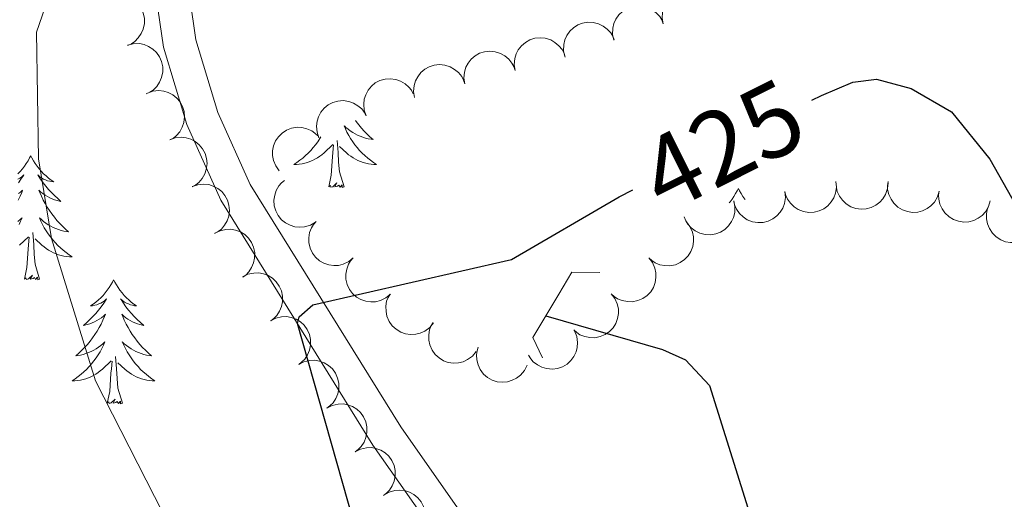
# Model space of a CAD drawing. Units: metres. Extents: x 603685 to 608184, y 701258 to 704295.
# Drawn here: x 607433 to 607528, y 702643 to 702689 of the extents above; entities that cross this region are included whole.
import ezdxf
from ezdxf.enums import TextEntityAlignment as Align

# ---------------------------------------------------------------- set-up
doc = ezdxf.new("R2010")
doc.units = ezdxf.units.M
doc.header["$MEASUREMENT"] = 0
doc.linetypes.add('DGN Style 2', pattern=[56.23066, 33.738396, -22.492264])
doc.linetypes.add('DGN Style 3', pattern=[78.722924, 56.23066, -22.492264])
for name, color, linetype, lineweight in [('Carátula', 7, 'Continuous', 0), ('Elementos auxiliares', 7, 'Continuous', 0), ('Entidades rústicas y varios', 7, 'Continuous', 0), ('Hidrografía', 7, 'Continuous', 0), ('Relieve y altimetría', 7, 'Continuous', 0), ('Textos de rotulación', 7, 'Continuous', 0), ('Viales y ferrocarril', 7, 'Continuous', 0)]:
    doc.layers.add(name, color=color, linetype=linetype, lineweight=lineweight)
doc.styles.add('Style-Helvetica-Narrow-Oblique', font='txt')

msp = doc.modelspace()

# ---------------------------------------------------------------- linework, layer by layer
at = {"layer": 'Carátula', "color": 7, "linetype": 'Continuous', "lineweight": 0}
msp.add_3dface([(603729.8770000001, 701257.571), (608184.354, 701325.442), (608139.1070000001, 704295.108), (603684.6300000001, 704227.237)], dxfattribs=at)
at = {"layer": 'Elementos auxiliares', "color": 250, "linetype": 'Continuous', "lineweight": 0}
msp.add_3dface([(604595.6699999999, 701664.8200000001), (604561.02, 703978.02), (607985.8, 704030.22), (608021.6200000001, 701717.02)], dxfattribs=at)
at = {"layer": 'Entidades rústicas y varios', "color": 92, "linetype": 'Continuous', "lineweight": 0, "flags": 128}
for points, elevation in [([(607441.5706612675, 702691.2401850403), (607442.1141571831, 702691.3836220985), (607442.700041868, 702691.3901899043), (607443.1732425012, 702691.2977687989), (607443.5848161122, 702691.1268326624), (607444.003862323, 702690.8672700045), (607444.3612815116, 702690.5291923159), (607444.6442478057, 702690.1280510358), (607444.8398798241, 702689.6653693274), (607444.9495131099, 702689.1700040153), (607444.9529835223, 702688.6626410224), (607444.8375040458, 702688.1234437113), (607444.641544525, 702687.6932668684), (607444.366146306, 702687.2821095737), (607444.0233103996, 702686.9287658441), (607443.7025292646, 702686.7228757923), (607443.3469440883, 702686.5663408688)], 429.6034092803645), ([(607494.8277734756, 702688.6254127813), (607494.7311823121, 702689.1791565372), (607494.7745752702, 702689.7634689973), (607494.9069924916, 702690.2270703125), (607495.1123863575, 702690.6225767725), (607495.4067211491, 702691.0179747117), (607495.7740325853, 702691.3452777958), (607496.1978322626, 702691.5930238022), (607496.6755046388, 702691.7485080485), (607497.1784117317, 702691.8155207795), (607497.6842242372, 702691.7757343596), (607498.2116167301, 702691.6147175634), (607498.6235259003, 702691.3828057584), (607499.0097139147, 702691.0733654287), (607499.3325508118, 702690.7016604547), (607499.510350412, 702690.3644979533), (607499.6360080238, 702689.9968647605)], 430.6238389736346), ([(607490.0886141453, 702687.0743816288), (607489.9684172068, 702687.6234851673), (607489.9867681721, 702688.2091192186), (607490.0992269963, 702688.6779619565), (607490.2875093503, 702689.0818948161), (607490.5646558146, 702689.4895249638), (607490.9176258089, 702689.8322452332), (607491.3304364898, 702690.097898375), (607491.8010183342, 702690.2736794257), (607492.3005974065, 702690.3621497627), (607492.8076490785, 702690.344043084), (607493.3414483212, 702690.2057404509), (607493.7629035497, 702689.9916663035), (607494.1619785612, 702689.6990340508), (607494.5004247301, 702689.3414834379), (607494.6924883942, 702689.0122376347), (607494.8337616415, 702688.6503179343)], 430.3603139113274), ([(607485.3740349999, 702685.5085975416), (607485.2538380614, 702686.0577010801), (607485.2721890267, 702686.6433351315), (607485.3846478509, 702687.1121778693), (607485.5729302049, 702687.516110729), (607485.8500766691, 702687.9237408766), (607486.2030466634, 702688.2664611461), (607486.6158573444, 702688.5321142878), (607487.0864391888, 702688.7078953385), (607487.586018261, 702688.7963656755), (607488.0930699331, 702688.7782589968), (607488.6268691758, 702688.6399563637), (607489.0483244043, 702688.4258822163), (607489.4473994158, 702688.1332499636), (607489.7858455847, 702687.7756993508), (607489.9779092488, 702687.4464535476), (607490.1191824961, 702687.0845338472)], 429.7936891019341), ([(607480.5882187174, 702684.1525024248), (607480.5006370654, 702684.7077424217), (607480.5535177125, 702685.2912727443), (607480.6934496593, 702685.7526614636), (607480.9052422706, 702686.1447786521), (607481.2059623043, 702686.5353422977), (607481.5785430027, 702686.8566344131), (607482.0063119095, 702687.0974621782), (607482.486447413, 702687.2451650833), (607482.9903768913, 702687.3039981581), (607483.4954762168, 702687.2559989744), (607484.0201830317, 702687.0864348023), (607484.4282699248, 702686.847861255), (607484.8093794391, 702686.5321873119), (607485.1261345744, 702686.1552862187), (607485.2984327737, 702685.8152794826), (607485.418100805, 702685.445653236)], 429.3632452376736), ([(607443.3389031542, 702686.5874985768), (607443.8823990698, 702686.730935635), (607444.4682837545, 702686.7375034408), (607444.941484388, 702686.6450823355), (607445.3530579989, 702686.474146199), (607445.7721042098, 702686.2145835413), (607446.1295233981, 702685.8765058524), (607446.4124896922, 702685.4753645726), (607446.6081217108, 702685.012682864), (607446.7177549966, 702684.5173175519), (607446.7212254091, 702684.0099545592), (607446.6057459323, 702683.4707572479), (607446.4097864118, 702683.0405804049), (607446.1343881926, 702682.6294231103), (607445.7915522861, 702682.2760793807), (607445.4707711514, 702682.0701893289), (607445.1151859749, 702681.9136544054)], 429.1281942733958), ([(607475.7583876136, 702682.859365264), (607475.6708059616, 702683.4146052608), (607475.7236866087, 702683.9981355835), (607475.8636185555, 702684.4595243027), (607476.0754111668, 702684.8516414915), (607476.3761312005, 702685.2422051369), (607476.7487118989, 702685.5634972523), (607477.1764808057, 702685.8043250174), (607477.6566163092, 702685.9520279227), (607478.1605457875, 702686.0108609973), (607478.665645113, 702685.9628618136), (607479.1903519279, 702685.7932976414), (607479.598438821, 702685.5547240942), (607479.9795483353, 702685.2390501511), (607480.2963034706, 702684.8621490579), (607480.4686016699, 702684.5221423218), (607480.5882697012, 702684.1525160752)], 429.3402715183421), ([(607470.9285565098, 702681.5662281031), (607470.8409748578, 702682.1214681), (607470.8938555049, 702682.7049984226), (607471.0337874517, 702683.1663871419), (607471.245580063, 702683.5585043307), (607471.5463000967, 702683.9490679763), (607471.9188807951, 702684.2703600915), (607472.3466497019, 702684.5111878568), (607472.8267852054, 702684.6588907619), (607473.3307146837, 702684.7177238364), (607473.8358140092, 702684.6697246528), (607474.3605208239, 702684.5001604808), (607474.7686077172, 702684.2615869334), (607475.1497172315, 702683.9459129903), (607475.4664723668, 702683.5690118971), (607475.6387705661, 702683.229005161), (607475.7584385974, 702682.8593789143)], 429.3172977990105), ([(607466.2685592042, 702679.8056777737), (607466.0862728793, 702680.3374048616), (607466.0374397803, 702680.9212878363), (607466.095469713, 702681.3999244696), (607466.2362574753, 702681.8227610884), (607466.4649013749, 702682.2594468647), (607466.7763031037, 702682.6403326262), (607467.1559771362, 702682.9515108373), (607467.6033339112, 702683.1800237815), (607468.0894954659, 702683.3251209655), (607468.5952850315, 702683.3651979552), (607469.1414103417, 702683.288932658), (607469.5846075837, 702683.1245293287), (607470.0145678434, 702682.8795218284), (607470.3917321663, 702682.5630801695), (607470.620235644, 702682.2579942625), (607470.8020244446, 702681.9146331814)], 429.298131400976), ([(607445.237935594, 702681.9826006216), (607445.7675421853, 702682.1709589465), (607446.3508281992, 702682.2264695403), (607446.83009747, 702682.1739198866), (607447.2545172796, 702682.037979366), (607447.693790576, 702681.8143469195), (607448.0782144109, 702681.5073236062), (607448.3937164196, 702681.1312348761), (607448.6273329868, 702680.6865219921), (607448.7779832517, 702680.2020524393), (607448.8238447781, 702679.6967545364), (607448.7538331477, 702679.1497923608), (607448.5945115688, 702678.7047430552), (607448.3544396402, 702678.2720076058), (607448.0423341468, 702677.8912472995), (607447.7398827092, 702677.6592680376), (607447.3986241017, 702677.4735624567)], 428.7431110788586), ([(607461.7351713653, 702677.696758373), (607461.5528850406, 702678.2284854609), (607461.5040519414, 702678.8123684356), (607461.5620818741, 702679.2910050689), (607461.7028696365, 702679.7138416877), (607461.931513536, 702680.150527464), (607462.2429152648, 702680.5314132255), (607462.6225892974, 702680.8425914366), (607463.0699460723, 702681.0711043808), (607463.556107627, 702681.2162015648), (607464.0618971926, 702681.2562785544), (607464.6080225029, 702681.1800132573), (607465.0512197448, 702681.0156099279), (607465.4811800045, 702680.7706024277), (607465.8583443274, 702680.4541607688), (607466.0868478052, 702680.1490748618), (607466.2686366057, 702679.8057137807)], 429.3273489044495), ([(607457.9089222774, 702674.5195573482), (607457.5783331487, 702674.9741701812), (607457.3599594093, 702675.5178768209), (607457.2746730924, 702675.9924152747), (607457.2848943463, 702676.4379571087), (607457.3750146462, 702676.9225712146), (607457.5606425172, 702677.3781887006), (607457.8320226306, 702677.7872572572), (607458.1924019095, 702678.1372187198), (607458.6143999156, 702678.418863768), (607459.0860408915, 702678.6059039768), (607459.63044642, 702678.6936072854), (607460.1023931599, 702678.6668019744), (607460.5853910844, 702678.5590638435), (607461.0389337435, 702678.3675245354), (607461.3470492179, 702678.1431228772), (607461.6217708956, 702677.8684011998)], 429.3663818355006), ([(607447.3927852735, 702677.4857472295), (607447.9223918647, 702677.6741055544), (607448.5056778786, 702677.7296161482), (607448.9849471496, 702677.6770664945), (607449.409366959, 702677.5411259739), (607449.8486402554, 702677.3174935274), (607450.2330640906, 702677.0104702141), (607450.548566099, 702676.634381484), (607450.7821826662, 702676.1896685997), (607450.9328329314, 702675.705199047), (607450.9786944576, 702675.1999011443), (607450.9086828271, 702674.6529389687), (607450.7493612482, 702674.207889663), (607450.5092893199, 702673.7751542137), (607450.1971838262, 702673.3943939074), (607449.8947323887, 702673.1624146455), (607449.5534737811, 702672.9767090646)], 428.3757795808625), ([(607449.5476349529, 702672.9888938374), (607450.0772415441, 702673.1772521622), (607450.6605275581, 702673.2327627561), (607451.1397968291, 702673.1802131024), (607451.5642166387, 702673.0442725818), (607452.0034899348, 702672.8206401353), (607452.38791377, 702672.513616822), (607452.7034157785, 702672.1375280919), (607452.9370323457, 702671.6928152076), (607453.0876826108, 702671.2083456549), (607453.133544137, 702670.7030477521), (607453.0635325068, 702670.1560855766), (607452.9042109277, 702669.711036271), (607452.6641389993, 702669.2783008215), (607452.3520335057, 702668.8975405153), (607452.0495820681, 702668.6655612534), (607451.7083234605, 702668.4798556725)], 428.0084480828668), ([(607461.4020901311, 702669.5805864166), (607460.9181330111, 702669.2946712088), (607460.356143144, 702669.1289262567), (607459.8756494769, 702669.0890974251), (607459.4330926999, 702669.1415902721), (607458.9592291457, 702669.2773320575), (607458.523302482, 702669.5053955216), (607458.1418591, 702669.8144023118), (607457.8277087847, 702670.2063918901), (607457.5874186142, 702670.6532328953), (607457.4460207024, 702671.1405068228), (607457.410421818, 702671.690781272), (607457.4819316999, 702672.1580484193), (607457.6350581625, 702672.6286297473), (607457.8688092711, 702673.0619294927), (607458.1214614115, 702673.3473382276), (607458.42103432, 702673.5947247115)], 429.2496657281936), ([(607511.435114183, 702673.49703656), (607511.4867166094, 702672.937305205), (607511.3963250469, 702672.3583981614), (607511.226937911, 702671.906990919), (607510.9903056347, 702671.5293440395), (607510.6650311023, 702671.1589807335), (607510.2725114294, 702670.8623777896), (607509.8301060004, 702670.6496298478), (607509.3414467967, 702670.5331891659), (607508.8347726688, 702670.5069674538), (607508.3338187374, 702670.587431164), (607507.8211355556, 702670.7904710739), (607507.4292787958, 702671.0548581572), (607507.0693140496, 702671.3944459683), (607506.7775171881, 702671.7909845435), (607506.6274981038, 702672.1413921982), (607506.5319093007, 702672.5179646092)], 426.7528136464515), ([(607516.4517490626, 702673.3599875998), (607516.4020958724, 702672.8000799639), (607516.2093122858, 702672.246782134), (607515.9616888522, 702671.8330876392), (607515.6611442543, 702671.5040208607), (607515.2747022945, 702671.198022312), (607514.8353391706, 702670.9766514797), (607514.3619436428, 702670.846724868), (607513.8603227567, 702670.8198411076), (607513.3571649315, 702670.8849445081), (607512.8787743514, 702671.0539761703), (607512.4108355588, 702671.3456995606), (607512.0727687904, 702671.6760979719), (607511.7795679574, 702672.0747554332), (607511.5636462399, 702672.5172100207), (607511.4789259089, 702672.8888465576), (607511.4524468256, 702673.2764582939)], 426.9955930837664), ([(607521.3692828813, 702672.5514653781), (607521.2072098139, 702672.0132327881), (607520.9063146068, 702671.5104743228), (607520.5800038634, 702671.1555351748), (607520.2190171748, 702670.8941913196), (607519.7785890389, 702670.6728419191), (607519.3034849574, 702670.5450878118), (607518.8135830574, 702670.5137768197), (607518.3169200702, 702670.5890903452), (607517.837390685, 702670.754794355), (607517.4031729919, 702671.0172524373), (607517.0040503787, 702671.3977394798), (607516.7399422727, 702671.789784322), (607516.5336002586, 702672.2395814687), (607516.4118086344, 702672.7166087744), (607516.4041475537, 702673.0977026708), (607516.4567565531, 702673.4826394098)], 427.2171668782744), ([(607506.5335849572, 702672.5182992043), (607506.5851873837, 702671.9585678494), (607506.4947958209, 702671.3796608057), (607506.3254086853, 702670.9282535634), (607506.0887764089, 702670.5506066838), (607505.7635018763, 702670.1802433778), (607505.3709822034, 702669.8836404339), (607504.9285767747, 702669.6708924922), (607504.4399175709, 702669.5544518102), (607503.933243443, 702669.5282300981), (607503.4322895117, 702669.6086938083), (607502.9196063296, 702669.8117337183), (607502.5277495699, 702670.0761208015), (607502.1677848236, 702670.4157086127), (607501.8759879624, 702670.8122471878), (607501.725968878, 702671.1626548425), (607501.630380075, 702671.5392272535)], 426.6221062004287), ([(607526.2802884912, 702671.6205795996), (607526.1182154238, 702671.0823470096), (607525.8173202167, 702670.5795885443), (607525.4910094733, 702670.2246493965), (607525.1300227847, 702669.9633055411), (607524.6895946488, 702669.7419561408), (607524.2144905676, 702669.6142020333), (607523.7245886675, 702669.5828910412), (607523.2279256801, 702669.6582045667), (607522.7483962951, 702669.8239085765), (607522.3141786021, 702670.086366659), (607521.9150559886, 702670.4668537013), (607521.6509478826, 702670.8588985435), (607521.4446058685, 702671.3086956905), (607521.3228142443, 702671.7857229961), (607521.3151531636, 702672.1668168923), (607521.3677621633, 702672.5517536313)], 427.3415677112249), ([(607501.6096291209, 702671.6310382148), (607501.7270420049, 702671.0813326437), (607501.7057236505, 702670.4957991026), (607501.5908904702, 702670.027532255), (607501.4005636559, 702669.6245586779), (607501.1213551369, 702669.2183381678), (607500.7666529836, 702668.8774109283), (607500.3525014399, 702668.6138530623), (607499.8810348897, 702668.440458881), (607499.3810139196, 702668.3545212324), (607498.8740605109, 702668.3751970974), (607498.3409689525, 702668.5162029136), (607497.9206039284, 702668.7324099822), (607497.5230169168, 702669.0270607388), (607497.1863869347, 702669.3863217931), (607496.9959941471, 702669.7165366269), (607496.856556695, 702670.0791675644)], 426.4516830693436), ([(607530.7014008786, 702669.1065779659), (607530.4224271076, 702668.6185865367), (607530.0161662607, 702668.1963826471), (607529.6183868321, 702667.9239270983), (607529.2078702264, 702667.7504678338), (607528.7289425591, 702667.6338454115), (607528.2372777145, 702667.6162192738), (607527.7528850394, 702667.6958935242), (607527.285885246, 702667.8809811876), (607526.85590967, 702668.1502900324), (607526.4918456995, 702668.5036831216), (607526.1885233743, 702668.9641880803), (607526.0193559194, 702669.4055888306), (607525.9194635618, 702669.8902701864), (607525.9080796973, 702670.3824679693), (607525.9863261122, 702670.7555212479), (607526.1241627706, 702671.1187636678)], 427.4087204068816), ([(607465.0384743144, 702666.1464397968), (607464.6051299511, 702665.7884249052), (607464.0759363614, 702665.5369131863), (607463.607565779, 702665.4225038446), (607463.1622424063, 702665.4052095178), (607462.6729903612, 702665.4652506402), (607462.2067855261, 702665.6224067779), (607461.7817487924, 702665.8680244177), (607461.4102140074, 702666.2061193062), (607461.1030626898, 702666.6099315374), (607460.887272225, 702667.0691305413), (607460.7661387329, 702667.607085862), (607460.7637673039, 702668.0797872755), (607460.8414924163, 702668.568513484), (607461.004676769, 702669.0330122644), (607461.2096357027, 702669.3543891236), (607461.4668795988, 702669.6455412796)], 428.9975680733479), ([(607497.0654750501, 702669.6068903864), (607497.4094290498, 702669.162303335), (607497.6438650582, 702668.6253268386), (607497.7432167826, 702668.1535326727), (607497.7462413576, 702667.7078838737), (607497.6705633905, 702667.2208054967), (607497.4985582738, 702666.7598724866), (607497.2394553788, 702666.3429193241), (607496.8896359936, 702665.9824021291), (607496.4761947657, 702665.6883398895), (607496.0103208802, 702665.4873653315), (607495.4687623335, 702665.383521263), (607494.9962274216, 702665.3962886776), (607494.5102409173, 702665.489624725), (607494.0512061324, 702665.6676003309), (607493.7365576383, 702665.8827458047), (607493.4537927005, 702666.1491815199)], 426.3950617310255), ([(607451.7202744761, 702668.5062537801), (607452.2230512663, 702668.7576051268), (607452.7952610827, 702668.883620705), (607453.2773639369, 702668.8897311729), (607453.7151630209, 702668.8064007338), (607454.1783671165, 702668.6378348244), (607454.5972674415, 702668.3798280074), (607454.9561543171, 702668.0448885194), (607455.2421066512, 702667.6318782137), (607455.4505418476, 702667.1693190078), (607455.557498028, 702666.6733455958), (607455.5545062677, 702666.1219289664), (607455.4504763887, 702665.660810723), (607455.2647980733, 702665.202097236), (607455.001301361, 702664.7862153626), (607454.7292980624, 702664.5191845489), (607454.4131494628, 702664.2933658983)], 427.5952130911891), ([(607468.6059863833, 702662.6513380951), (607468.17264202, 702662.2933232035), (607467.6434484303, 702662.0418114846), (607467.1750778477, 702661.9274021427), (607466.7297544752, 702661.9101078161), (607466.2405024299, 702661.9701489385), (607465.7742975948, 702662.1273050762), (607465.3492608613, 702662.372922716), (607464.977726076, 702662.7110176045), (607464.6705747584, 702663.1148298357), (607464.4547842937, 702663.5740288396), (607464.3336508016, 702664.1119841603), (607464.3312793728, 702664.5846855738), (607464.4090044852, 702665.0734117823), (607464.5721888377, 702665.5379105627), (607464.7771477713, 702665.8592874219), (607465.0343916677, 702666.1504395779)], 428.7585665351858), ([(607493.4544591382, 702666.1498195454), (607493.7984131377, 702665.705232494), (607494.032849146, 702665.1682559976), (607494.1322008704, 702664.6964618319), (607494.1352254455, 702664.250813033), (607494.0595474786, 702663.7637346559), (607493.8875423619, 702663.3028016458), (607493.6284394667, 702662.8858484833), (607493.2786200817, 702662.5253312883), (607492.8651788535, 702662.2312690488), (607492.3993049681, 702662.0302944905), (607491.8577464214, 702661.9264504223), (607491.3852115094, 702661.9392178366), (607490.8992250052, 702662.032553884), (607490.4401902205, 702662.2105294899), (607490.1255417261, 702662.425674964), (607489.8427767884, 702662.6921106789)], 426.4911100690048), ([(607454.4020970613, 702664.3106569082), (607454.9048738512, 702664.5620082549), (607455.4770836679, 702664.6880238331), (607455.959186522, 702664.6941343013), (607456.396985606, 702664.6108038619), (607456.8601897017, 702664.4422379525), (607457.2790900266, 702664.1842311355), (607457.6379769023, 702663.8492916478), (607457.9239292361, 702663.4362813418), (607458.1323644328, 702662.9737221361), (607458.2393206132, 702662.4777487239), (607458.2363288526, 702661.9263320945), (607458.1322989739, 702661.4652138513), (607457.9466206585, 702661.006500364), (607457.6831239462, 702660.5906184907), (607457.4111206473, 702660.323587677), (607457.0949720477, 702660.0977690266)], 427.1426708185244), ([(607472.7423132232, 702659.8895033097), (607472.3824763913, 702659.4576706402), (607471.9087830973, 702659.112824786), (607471.4695683925, 702658.9139505962), (607471.0350842015, 702658.8147765684), (607470.5431548362, 702658.7835035857), (607470.0559559844, 702658.8519307647), (607469.5928941926, 702659.0148971011), (607469.1653504546, 702659.2786253744), (607468.7889574904, 702659.6188232384), (607468.492135714, 702660.0303157452), (607468.2738121953, 702660.5366793408), (607468.1842526423, 702661.0008251546), (607468.1704569855, 702661.4955009879), (607468.245123676, 702661.9821354863), (607468.3872581958, 702662.3358147596), (607468.5863572014, 702662.6694366804)], 428.2935920302377), ([(607489.8434432261, 702662.6927487047), (607490.1873972255, 702662.2481616533), (607490.4218332341, 702661.7111851568), (607490.5211849585, 702661.2393909909), (607490.5242095334, 702660.793742192), (607490.4485315664, 702660.3066638149), (607490.2765264497, 702659.8457308048), (607490.0174235546, 702659.4287776425), (607489.6676041696, 702659.0682604476), (607489.2541629414, 702658.7741982078), (607488.7882890562, 702658.5732236498), (607488.2467305092, 702658.4693795815), (607487.7741955975, 702658.4821469958), (607487.288209093, 702658.5754830432), (607486.8291743083, 702658.7534586492), (607486.514525814, 702658.9686041232), (607486.2317608765, 702659.2350398381)], 426.5871584069841), ([(607457.0750417602, 702660.1072711654), (607457.5763932539, 702660.3614535404), (607458.1478834052, 702660.4906936539), (607458.6299441399, 702660.4995224748), (607459.0682061419, 702660.4186619928), (607459.5323533718, 702660.2527106476), (607459.9527018692, 702659.99707), (607460.313471674, 702659.6641595045), (607460.6017483168, 702659.2527681736), (607460.8127884483, 702658.791391632), (607460.9225395902, 702658.2960292022), (607460.9226571689, 702657.7446044693), (607460.8212290667, 702657.28290696), (607460.6381402665, 702656.8231537747), (607460.3769927905, 702656.405792725), (607460.1064995318, 702656.1372324023), (607459.7916292895, 702655.9096346642)], 426.7325061304901), ([(607476.8588017377, 702657.1359698917), (607476.4989649057, 702656.7041372221), (607476.0252716118, 702656.3592913677), (607475.586056907, 702656.1604171782), (607475.151572716, 702656.0612431502), (607474.6596433506, 702656.0299701677), (607474.1724444989, 702656.0983973464), (607473.7093827068, 702656.261363683), (607473.2818389691, 702656.5250919561), (607472.9054460048, 702656.8652898201), (607472.6086242285, 702657.2767823269), (607472.3903007098, 702657.7831459227), (607472.3007411568, 702658.2472917363), (607472.2869455, 702658.7419675696), (607472.3616121905, 702659.2286020683), (607472.5037467103, 702659.5822813413), (607472.7028457157, 702659.9159032621)], 427.6061503765778), ([(607486.3180676496, 702659.1226450927), (607486.5272288171, 702658.600904155), (607486.6057696985, 702658.020270596), (607486.5722202, 702657.5392976955), (607486.4531753629, 702657.1098325318), (607486.2470948156, 702656.6620565744), (607485.955518929, 702656.2657883542), (607485.592205263, 702655.935655911), (607485.1570819174, 702655.6846301672), (607484.6789510252, 702655.5149330834), (607484.1758628341, 702655.4491187858), (607483.6265592496, 702655.497438784), (607483.1755558252, 702655.6390303131), (607482.7336622812, 702655.8617960999), (607482.3408536804, 702656.1585951115), (607482.0970915656, 702656.4516331316), (607481.8980317705, 702656.7852784493)], 426.766448172814), ([(607481.7386402634, 702655.820001066), (607481.4878460043, 702655.3169461587), (607481.106232129, 702654.8723397593), (607480.7245769294, 702654.5777216873), (607480.324579939, 702654.381216197), (607479.8530528201, 702654.2375684469), (607479.3631839107, 702654.1920332788), (607478.8750465924, 702654.2440545128), (607478.3982842264, 702654.4023071474), (607477.9537006197, 702654.6467486876), (607477.5701442691, 702654.9788838646), (607477.2411450851, 702655.4214093294), (607477.0471695631, 702655.8524844353), (607476.9198979097, 702656.3307065868), (607476.8805646466, 702656.8214622738), (607476.9374869084, 702657.1983589521), (607477.0544606091, 702657.5688466756)], 427.1275816761162), ([(607459.7915387633, 702655.9097745437), (607460.292890257, 702656.1639569188), (607460.8643804083, 702656.2931970323), (607461.346441143, 702656.3020258532), (607461.784703145, 702656.2211653711), (607462.248850375, 702656.055214026), (607462.6691988723, 702655.7995733784), (607463.0299686771, 702655.4666628828), (607463.3182453199, 702655.055271552), (607463.5292854514, 702654.5938950104), (607463.6390365933, 702654.0985325805), (607463.639154172, 702653.5471078476), (607463.5377260698, 702653.0854103384), (607463.3546372694, 702652.6256571531), (607463.0934897936, 702652.2082961034), (607462.8229965349, 702651.9397357807), (607462.5081262924, 702651.7121380426)], 426.7733245741343), ([(607462.5080357664, 702651.7122779221), (607463.0093872601, 702651.9664602971), (607463.5808774114, 702652.0957004107), (607464.0629381461, 702652.1045292316), (607464.5012001481, 702652.0236687495), (607464.965347378, 702651.8577174044), (607465.3856958754, 702651.6020767568), (607465.7464656802, 702651.2691662612), (607466.034742323, 702650.8577749303), (607466.2457824545, 702650.3963983888), (607466.3555335964, 702649.9010359591), (607466.3556511751, 702649.349611226), (607466.2542230727, 702648.8879137167), (607466.0711342725, 702648.4281605314), (607465.8099867967, 702648.010799482), (607465.539493538, 702647.7422391591), (607465.2246232955, 702647.5146414209)], 426.8141430177782), ([(607465.2245327695, 702647.5147813004), (607465.7258842629, 702647.7689636755), (607466.2973744145, 702647.898203789), (607466.7794351492, 702647.9070326099), (607467.2176971512, 702647.8261721281), (607467.6818443811, 702647.6602207827), (607468.1021928785, 702647.4045801351), (607468.4629626833, 702647.0716696396), (607468.7512393261, 702646.6602783087), (607468.9622794576, 702646.1989017674), (607469.0720305995, 702645.7035393375), (607469.072148178, 702645.1521146046), (607468.9707200758, 702644.6904170951), (607468.7876312756, 702644.23066391), (607468.5264837998, 702643.8133028604), (607468.2559905411, 702643.5447425374), (607467.9411202986, 702643.3171447993)], 426.8549614614228), ([(607467.989219131, 702643.3504039021), (607468.4752645292, 702643.6327545191), (607469.0384573697, 702643.7943646202), (607469.5192307835, 702643.8306609623), (607469.9613898089, 702643.7749169383), (607470.434242923, 702643.6356961334), (607470.8684816486, 702643.4044349624), (607471.2476436666, 702643.0926330797), (607471.5589045486, 702642.6983452239), (607471.7959041474, 702642.2497502617), (607471.9337169947, 702641.761450283), (607471.9652706461, 702641.2109290599), (607471.8903284904, 702640.7442000986), (607471.7337476013, 702640.274756891), (607471.4968182461, 702639.8431868148), (607471.2420753026, 702639.559642669), (607470.9406923051, 702639.3144645935)], 426.8444092489895)]:
    msp.add_lwpolyline(points, dxfattribs=dict(at, elevation=elevation))
for points in [[(607464.158, 702678.824), (607464.277, 702678.5490000001), (607464.432, 702678.2280000001), (607464.601, 702677.9140000001), (607464.784, 702677.6089999999), (607464.9809999999, 702677.3119999999), (607465.1910000001, 702677.024), (607465.4140000001, 702676.746), (607465.649, 702676.4780000001), (607465.895, 702676.22), (607466.1529999999, 702675.9750000001), (607466.422, 702675.7409999999), (607466.7010000001, 702675.5190000001), (607466.99, 702675.31), (607467.28, 702675.119), (607467.0149999999, 702675.128), (607466.7520000001, 702675.1529999999), (607466.49, 702675.1939999999), (607466.2309999999, 702675.2509999999), (607465.976, 702675.3230000001), (607465.726, 702675.4099999999), (607465.4820000001, 702675.513), (607465.244, 702675.629), (607465.014, 702675.76), (607464.7919999999, 702675.905), (607464.5789999999, 702676.0630000001), (607464.3759999999, 702676.233), (607463.7180000001, 702676.8530000001)], [(607465.2579999999, 702679.3360000001), (607465.328, 702679.237), (607465.567, 702678.925), (607465.818, 702678.622), (607466.0819999999, 702678.3300000001), (607466.3570000001, 702678.0490000001), (607466.6440000001, 702677.7790000001), (607466.9410000001, 702677.521), (607466.7450000001, 702677.5460000001), (607466.4780000001, 702677.5930000001), (607466.2150000001, 702677.656), (607465.956, 702677.7350000001), (607465.7010000001, 702677.8289999999), (607465.453, 702677.9369999999), (607465.212, 702678.06), (607464.9780000001, 702678.1980000001), (607464.753, 702678.348), (607464.537, 702678.5120000001), (607464.331, 702678.6880000001), (607464.1799999999, 702678.834)], [(607461.9199999999, 702677.783), (607461.8160000001, 702677.6089999999), (607461.619, 702677.3119999999), (607461.409, 702677.024), (607461.186, 702676.746), (607460.9510000001, 702676.4780000001), (607460.7050000001, 702676.22), (607460.4469999999, 702675.9750000001), (607460.1780000001, 702675.7409999999), (607459.899, 702675.5190000001), (607459.6100000001, 702675.31), (607459.3200000001, 702675.119), (607459.585, 702675.128), (607459.848, 702675.1529999999), (607460.1100000001, 702675.1939999999), (607460.369, 702675.2509999999), (607460.6240000001, 702675.3230000001), (607460.8740000001, 702675.4099999999), (607461.118, 702675.513), (607461.3559999999, 702675.629), (607461.5860000001, 702675.76), (607461.808, 702675.905), (607462.021, 702676.0630000001), (607462.2239999999, 702676.233), (607463.0719999999, 702677.0320000001)], [(607462.6810000001, 702672.983), (607462.926, 702674.101), (607463.0390000001, 702675.8430000001), (607463.087, 702676.2760000001), (607463.1499999999, 702676.9990000001)], [(607464.1510000001, 702672.983), (607463.7220000001, 702674.423), (607463.631, 702675.327), (607463.585, 702676.2760000001), (607463.483, 702677.44)], [(607434.0320000001, 702675.962), (607433.9210000001, 702675.743), (607433.7660000001, 702675.4680000001), (607433.598, 702675.202), (607433.416, 702674.9450000001), (607433.2220000001, 702674.6969999999), (607433.0149999999, 702674.459), (607432.7960000001, 702674.233)], [(607434.0320000001, 702675.962), (607434.1429999999, 702675.743), (607434.298, 702675.4680000001), (607434.466, 702675.202), (607434.648, 702674.9450000001), (607434.842, 702674.6969999999), (607435.0490000001, 702674.459), (607435.2679999999, 702674.233), (607435.4979999999, 702674.017), (607435.7380000001, 702673.814), (607435.9890000001, 702673.6229999999), (607436.2490000001, 702673.4450000001), (607436.05, 702673.4680000001), (607435.8470000001, 702673.506), (607435.648, 702673.561), (607435.453, 702673.6300000001), (607435.264, 702673.7150000001), (607435.0830000001, 702673.814), (607434.909, 702673.926), (607434.7039999999, 702674.1170000001), (607434.7450000001, 702674.0519999999), (607434.9750000001, 702673.7069999999), (607435.2180000001, 702673.371), (607435.4739999999, 702673.0449999999), (607435.7420000001, 702672.729), (607436.0220000001, 702672.4240000001), (607436.314, 702672.1300000001), (607436.6170000001, 702671.8470000001), (607436.9299999999, 702671.5760000001), (607436.8060000001, 702671.5989999999), (607436.56, 702671.6570000001), (607436.318, 702671.73), (607436.0819999999, 702671.818), (607435.851, 702671.9210000001), (607435.628, 702672.0390000001), (607435.412, 702672.1699999999), (607435.2050000001, 702672.315), (607435.0079999999, 702672.4720000001), (607434.821, 702672.642), (607434.909, 702672.4199999999), (607435.065, 702672.0590000001), (607435.236, 702671.7050000001), (607435.4210000001, 702671.358), (607435.621, 702671.0179999999), (607435.8330000001, 702670.6869999999), (607436.06, 702670.365), (607436.2990000001, 702670.0530000001), (607436.55, 702669.75), (607436.814, 702669.4580000001), (607437.0889999999, 702669.1769999999), (607437.3759999999, 702668.9070000001), (607437.673, 702668.649), (607437.477, 702668.6740000001), (607437.21, 702668.7209999999), (607436.9469999999, 702668.784), (607436.6880000001, 702668.8630000001), (607436.433, 702668.9569999999), (607436.185, 702669.065), (607435.9439999999, 702669.1880000001), (607435.71, 702669.3260000001), (607435.4850000001, 702669.476), (607435.2690000001, 702669.6400000001), (607435.0630000001, 702669.8160000001), (607434.868, 702670.004), (607435.0090000001, 702669.6769999999), (607435.1640000001, 702669.3559999999), (607435.3330000001, 702669.0419999999), (607435.5160000001, 702668.737), (607435.713, 702668.44), (607435.923, 702668.152), (607436.146, 702667.8740000001), (607436.381, 702667.6059999999), (607436.6270000001, 702667.348), (607436.885, 702667.1030000001), (607437.1540000001, 702666.869), (607437.433, 702666.6470000001), (607437.7220000001, 702666.4380000001), (607438.0120000001, 702666.247), (607437.747, 702666.256), (607437.4839999999, 702666.281), (607437.2220000001, 702666.3219999999), (607436.963, 702666.379), (607436.7080000001, 702666.4510000001), (607436.4580000001, 702666.538), (607436.2139999999, 702666.6410000001), (607435.976, 702666.757), (607435.746, 702666.888), (607435.524, 702667.033), (607435.311, 702667.1910000001), (607435.108, 702667.361), (607434.45, 702667.9809999999)], [(607432.8, 702673.7150000001), (607432.9809999999, 702673.814), (607433.155, 702673.926), (607433.3600000001, 702674.1170000001), (607433.3189999999, 702674.0519999999), (607433.0889999999, 702673.7069999999), (607432.8459999999, 702673.371)], [(607464.1510000001, 702672.983), (607463.977, 702672.915), (607463.9580000001, 702673.1540000001), (607463.7679999999, 702672.932), (607463.6470000001, 702673.135), (607463.5260000001, 702673.027), (607463.256, 702672.973), (607463.452, 702673.3659999999), (607463.067, 702672.986), (607462.879, 702672.932), (607462.838, 702673.094), (607462.6810000001, 702672.983)], [(607432.8589999999, 702672.315), (607433.0560000001, 702672.4720000001), (607433.243, 702672.642), (607433.155, 702672.4199999999), (607432.9990000001, 702672.0590000001), (607432.828, 702671.7050000001)], [(607502.0660000001, 702672.8090000001), (607501.9550000001, 702672.5900000001), (607501.8, 702672.315), (607501.632, 702672.0490000001), (607501.45, 702671.7919999999), (607501.256, 702671.544), (607501.172, 702671.4480000001)], [(607502.0660000001, 702672.8090000001), (607502.1769999999, 702672.5900000001), (607502.3319999999, 702672.315), (607502.5, 702672.0490000001), (607502.682, 702671.7919999999), (607502.7110000001, 702671.7550000001)], [(607432.7949999999, 702669.6400000001), (607433.0009999999, 702669.8160000001), (607433.196, 702670.004), (607433.0549999999, 702669.6769999999), (607432.8999999999, 702669.3559999999)], [(607434.8829999999, 702664.111), (607434.4539999999, 702665.551), (607434.3630000001, 702666.4550000001), (607434.317, 702667.4040000001), (607434.2150000001, 702668.568)], [(607432.956, 702667.361), (607433.804, 702668.1599999999)], [(607433.413, 702664.111), (607433.658, 702665.229), (607433.771, 702666.9709999999), (607433.8189999999, 702667.4040000001), (607433.882, 702668.1270000001)], [(607434.8829999999, 702664.111), (607434.709, 702664.0430000001), (607434.69, 702664.2820000001), (607434.5, 702664.06), (607434.379, 702664.263), (607434.2579999999, 702664.155), (607433.9880000001, 702664.101), (607434.1840000001, 702664.494), (607433.7990000001, 702664.1140000001), (607433.611, 702664.06), (607433.5700000001, 702664.2220000001), (607433.413, 702664.111)], [(607441.9920000001, 702664.0430000001), (607441.881, 702663.824), (607441.726, 702663.5490000001), (607441.558, 702663.283), (607441.3759999999, 702663.0260000001), (607441.182, 702662.7779999999), (607440.9750000001, 702662.54), (607440.756, 702662.314), (607440.5260000001, 702662.098), (607440.2860000001, 702661.895), (607440.0349999999, 702661.7039999999), (607439.7749999999, 702661.5260000001), (607439.9739999999, 702661.5490000001), (607440.1769999999, 702661.587), (607440.3759999999, 702661.642), (607440.571, 702661.7110000001), (607440.76, 702661.7960000001), (607440.9410000001, 702661.895), (607441.115, 702662.007), (607441.3200000001, 702662.1980000001), (607441.2790000001, 702662.1329999999), (607441.0490000001, 702661.788), (607440.8060000001, 702661.452), (607440.55, 702661.1259999999), (607440.2820000001, 702660.81), (607440.0020000001, 702660.5050000001), (607439.71, 702660.2110000001), (607439.4070000001, 702659.9280000001), (607439.094, 702659.6570000001), (607439.2180000001, 702659.6799999999), (607439.4639999999, 702659.7380000001), (607439.706, 702659.811), (607439.942, 702659.899), (607440.173, 702660.0020000001), (607440.396, 702660.1200000001), (607440.612, 702660.2509999999), (607440.8189999999, 702660.396), (607441.0160000001, 702660.5530000001), (607441.203, 702660.723), (607441.115, 702660.5009999999), (607440.959, 702660.1400000001), (607440.788, 702659.7860000001), (607440.6030000001, 702659.439), (607440.4029999999, 702659.0989999999), (607440.1910000001, 702658.7679999999), (607439.9639999999, 702658.446), (607439.7250000001, 702658.1340000001), (607439.4739999999, 702657.831), (607439.21, 702657.5390000001), (607438.935, 702657.2579999999), (607438.648, 702656.9880000001), (607438.351, 702656.73), (607438.547, 702656.7550000001), (607438.814, 702656.8019999999), (607439.077, 702656.865), (607439.3360000001, 702656.9439999999), (607439.591, 702657.038), (607439.8389999999, 702657.146), (607440.0800000001, 702657.2690000001), (607440.314, 702657.4070000001), (607440.5390000001, 702657.557), (607440.7550000001, 702657.7209999999), (607440.9610000001, 702657.8970000001), (607441.156, 702658.085), (607441.0149999999, 702657.7579999999), (607440.8600000001, 702657.4369999999), (607440.6910000001, 702657.1229999999), (607440.5079999999, 702656.818), (607440.311, 702656.521), (607440.101, 702656.233), (607439.878, 702655.9550000001), (607439.6429999999, 702655.6869999999), (607439.3970000001, 702655.429), (607439.139, 702655.1840000001), (607438.8700000001, 702654.95), (607438.591, 702654.7280000001), (607438.3019999999, 702654.5190000001), (607438.0120000001, 702654.328), (607438.277, 702654.337), (607438.54, 702654.362), (607438.8019999999, 702654.4029999999), (607439.061, 702654.46), (607439.3160000001, 702654.5320000001), (607439.5660000001, 702654.619), (607439.81, 702654.7220000001), (607440.048, 702654.838), (607440.2779999999, 702654.969), (607440.5, 702655.1140000001), (607440.713, 702655.2720000001), (607440.916, 702655.442), (607441.764, 702656.2409999999)], [(607441.9920000001, 702664.0430000001), (607442.1030000001, 702663.824), (607442.2579999999, 702663.5490000001), (607442.426, 702663.283), (607442.608, 702663.0260000001), (607442.8019999999, 702662.7779999999), (607443.0090000001, 702662.54), (607443.2280000001, 702662.314), (607443.4580000001, 702662.098), (607443.6980000001, 702661.895), (607443.949, 702661.7039999999), (607444.209, 702661.5260000001), (607444.01, 702661.5490000001), (607443.807, 702661.587), (607443.608, 702661.642), (607443.413, 702661.7110000001), (607443.2239999999, 702661.7960000001), (607443.0430000001, 702661.895), (607442.869, 702662.007), (607442.6640000001, 702662.1980000001), (607442.7050000001, 702662.1329999999), (607442.935, 702661.788), (607443.1780000001, 702661.452), (607443.4340000001, 702661.1259999999), (607443.702, 702660.81), (607443.9820000001, 702660.5050000001), (607444.274, 702660.2110000001), (607444.577, 702659.9280000001), (607444.8899999999, 702659.6570000001), (607444.7660000001, 702659.6799999999), (607444.52, 702659.7380000001), (607444.2779999999, 702659.811), (607444.0419999999, 702659.899), (607443.811, 702660.0020000001), (607443.588, 702660.1200000001), (607443.372, 702660.2509999999), (607443.165, 702660.396), (607442.9680000001, 702660.5530000001), (607442.781, 702660.723), (607442.869, 702660.5009999999), (607443.0249999999, 702660.1400000001), (607443.196, 702659.7860000001), (607443.381, 702659.439), (607443.581, 702659.0989999999), (607443.7930000001, 702658.7679999999), (607444.02, 702658.446), (607444.2590000001, 702658.1340000001), (607444.51, 702657.831), (607444.774, 702657.5390000001), (607445.0490000001, 702657.2579999999), (607445.3360000001, 702656.9880000001), (607445.6329999999, 702656.73), (607445.4369999999, 702656.7550000001), (607445.1699999999, 702656.8019999999), (607444.9070000001, 702656.865), (607444.648, 702656.9439999999), (607444.3929999999, 702657.038), (607444.145, 702657.146), (607443.9040000001, 702657.2690000001), (607443.6699999999, 702657.4070000001), (607443.4450000001, 702657.557), (607443.229, 702657.7209999999), (607443.023, 702657.8970000001), (607442.828, 702658.085), (607442.969, 702657.7579999999), (607443.1240000001, 702657.4369999999), (607443.2930000001, 702657.1229999999), (607443.476, 702656.818), (607443.673, 702656.521), (607443.8829999999, 702656.233), (607444.1059999999, 702655.9550000001), (607444.341, 702655.6869999999), (607444.587, 702655.429), (607444.845, 702655.1840000001), (607445.1140000001, 702654.95), (607445.3929999999, 702654.7280000001), (607445.682, 702654.5190000001), (607445.9720000001, 702654.328), (607445.7069999999, 702654.337), (607445.4439999999, 702654.362), (607445.182, 702654.4029999999), (607444.923, 702654.46), (607444.6680000001, 702654.5320000001), (607444.4180000001, 702654.619), (607444.1740000001, 702654.7220000001), (607443.936, 702654.838), (607443.706, 702654.969), (607443.4839999999, 702655.1140000001), (607443.271, 702655.2720000001), (607443.068, 702655.442), (607442.4099999999, 702656.0619999999)], [(607441.3729999999, 702652.192), (607441.618, 702653.31), (607441.7309999999, 702655.0519999999), (607441.7790000001, 702655.4850000001), (607441.842, 702656.2080000001)], [(607442.8430000001, 702652.192), (607442.4140000001, 702653.632), (607442.3230000001, 702654.5360000001), (607442.277, 702655.4850000001), (607442.175, 702656.649)], [(607442.8430000001, 702652.192), (607442.669, 702652.1240000001), (607442.6499999999, 702652.3630000001), (607442.46, 702652.1410000001), (607442.3389999999, 702652.344), (607442.2180000001, 702652.236), (607441.9480000001, 702652.182), (607442.1440000001, 702652.575), (607441.7590000001, 702652.1950000001), (607441.571, 702652.1410000001), (607441.53, 702652.3030000001), (607441.3729999999, 702652.192)]]:
    msp.add_lwpolyline(points, dxfattribs=at)
at = {"layer": 'Hidrografía', "color": 142, "linetype": 'DGN Style 3', "lineweight": 25}
msp.add_polyline3d([(607483.547, 702660.571, 421.877), (607494.7550000001, 702657.3300000001, 421.731), (607496.9839999999, 702656.3389999999, 421.731), (607499.274, 702653.881, 421.731), (607502.9720000001, 702642.115, 421.658), (607508.794, 702628.936, 421.293), (607519.585, 702606.548, 420.49), (607524.72, 702597.149, 420.417), (607534.868, 702574.719, 419.979), (607538.875, 702563.287, 419.979), (607542.486, 702547.0760000001, 419.906), (607542.854, 702539.7579999999, 419.687), (607542.2609999999, 702528.5689999999, 419.395), (607540.689, 702521.594, 419.322), (607538.439, 702517.081, 419.04)], dxfattribs=at)
at = {"layer": 'Relieve y altimetría', "color": 30, "linetype": 'Continuous', "lineweight": 0, "elevation": 430, "flags": 128}
for points in [[(607436.0320000001, 702667.996), (607434.7590000001, 702675.6510000001), (607434.591, 702687.8470000001), (607436.244, 702692.6910000001), (607440.273, 702699.271), (607441.101, 702704.139), (607441.0549999999, 702710.328), (607439.851, 702719.4180000001), (607433.1259999999, 702752.598)], [(607455.2779999999, 702562.5719999999), (607457.183, 702567.335), (607460.7220000001, 702589.5290000001), (607464.3230000001, 702594.612), (607464.7209999999, 702595.4739999999), (607464.8770000001, 702596.44), (607461.7949999999, 702609.5290000001), (607458.902, 702617.771), (607440.2490000001, 702654.3090000001), (607436.0320000001, 702667.996)]]:
    msp.add_lwpolyline(points, dxfattribs=at)
at = {"layer": 'Relieve y altimetría', "color": 30, "linetype": 'Continuous', "lineweight": 30, "elevation": 425, "flags": 128}
for points in [[(607509.1100000001, 702681.2860000001), (607510.0549999999, 702681.7579999999), (607513.078, 702683.0190000001), (607515.3430000001, 702683.307), (607518.6869999999, 702682.4280000001), (607522.551, 702680.186), (607526.2320000001, 702675.6400000001), (607530.936, 702667.315), (607533.6300000001, 702665.5700000001), (607534.27, 702665.696), (607535.7660000001, 702666.757), (607536.2409999999, 702666.548), (607540.017, 702660.8300000001), (607567.425, 702607.855), (607570.007, 702600.19), (607573.723, 702584.193), (607576.027, 702572.2010000001), (607576.433, 702565.4909999999), (607572.132, 702534.587)], [(607473.936, 702558.7930000001), (607479.078, 702569.125), (607482.2949999999, 702577.923), (607483.557, 702590.899), (607483.348, 702596.3840000001), (607480.3130000001, 702605.087), (607474.9780000001, 702615.206), (607466.693, 702635.058), (607459.675, 702659.825), (607459.8389999999, 702660.469), (607461.135, 702661.628), (607480.2590000001, 702665.979), (607490.5959999999, 702672.0260000001), (607491.926, 702672.6910000001)]]:
    msp.add_lwpolyline(points, dxfattribs=at)
at = {"layer": 'Viales y ferrocarril', "color": 1, "linetype": 'DGN Style 2', "lineweight": 0, "extrusion": (0.2557444042213091, -0.2054644247968097, 0.9446582291243769), "elevation": 11388.59333727972, "flags": 128}
msp.add_lwpolyline([(928248.9510859144, -31503.9965976621), (928251.3409562034, -31503.64527170407), (928253.7906267033, -31503.28635337017), (928255.462757485, -31505.51158226805)], dxfattribs=at)
at = {"layer": 'Viales y ferrocarril', "color": 1, "linetype": 'DGN Style 2', "lineweight": 0, "extrusion": (0.3124490063068727, -0.2387712666857844, 0.9194367301033356), "elevation": 22421.62669667738, "flags": 128}
msp.add_lwpolyline([(927158.3729647207, -51350.46405977733), (927159.3819513726, -51348.38389441441), (927161.7774020194, -51348.08890763938)], dxfattribs=at)
at = {"layer": 'Viales y ferrocarril', "color": 250, "linetype": 'DGN Style 3', "lineweight": 0}
msp.add_polyline3d([(607440.933, 702744.199, 428.495), (607445.9780000001, 702714.0160000001, 428.293), (607449.9099999999, 702687.102, 426.734), (607452.0190000001, 702680.1000000001, 426.57), (607455.139, 702673.183, 426.415), (607469.594, 702649.8999999999, 423.605), (607475.942, 702640.852, 422.649), (607489.3859999999, 702622.8060000001, 422.474), (607505.193, 702592.963, 421.285), (607521.71, 702573.281, 420.346), (607526.4299999999, 702564.324, 420.136)], dxfattribs=at)
at = {"layer": 'Viales y ferrocarril', "color": 250, "linetype": 'Continuous', "lineweight": 0}
msp.add_polyline3d([(607523.4140000001, 702563.199, 420.136), (607519.0449999999, 702571.4909999999, 420.346), (607502.53, 702591.1699999999, 421.285), (607486.6799999999, 702621.095, 422.474), (607473.355, 702638.9809999999, 422.649), (607466.929, 702648.1400000001, 423.605), (607452.3160000001, 702671.6780000001, 426.415), (607449.023, 702678.9780000001, 426.57), (607446.7849999999, 702686.4070000001, 426.734), (607442.824, 702713.5220000001, 428.293), (607437.763, 702743.8, 428.495)], dxfattribs=at)

# ---------------------------------------------------------------- texts
at = {"layer": 'Textos de rotulación', "color": 27, "linetype": 'Continuous', "lineweight": 0, "style": 'Style-Helvetica-Narrow-Oblique'}
msp.add_text('425', height=7.000002, rotation=26.57093976622816, dxfattribs=at).set_placement((607500.4829955336, 702676.9705377833, 425), align=Align.MIDDLE_CENTER)

doc.saveas('drawing.dxf')
